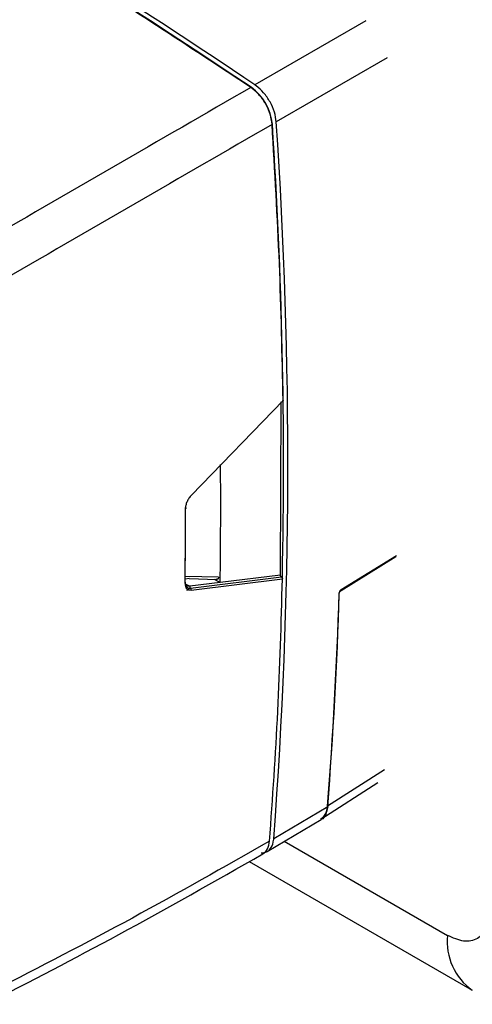
# Model space of a CAD drawing. Units: millimetres. Extents: x 10 to 416, y 10 to 287.
# Drawn here: x 348 to 355, y 169 to 186 of the extents above; entities that cross this region are included whole.
import ezdxf

# ---------------------------------------------------------------- set-up
doc = ezdxf.new("R2010")
doc.units = ezdxf.units.MM

msp = doc.modelspace()

# ---------------------------------------------------------------- linework, layer by layer
at = {"color": 8, "linetype": 'Continuous', "lineweight": 25}
for p, q in [((353.5713, 185.7551), (351.7211, 184.6835)), ((353.9264, 185.1373), (352.0768, 184.0661)), ((351.1122, 176.4664), (350.5569, 176.4806)), ((350.5691, 176.351), (350.6338, 176.3165)), ((350.6082, 176.2868), (350.6446, 176.2834)), ((350.6143, 176.2541), (350.6553, 176.2502)), ((353.8797, 173.2503), (352.9321, 172.6442)), ((353.8797, 173.2503), (352.9321, 172.6442)), ((352.2098, 172.0588), (354.9304, 170.4882))]:
    msp.add_line(p, q, dxfattribs=at)
at = {"color": 7, "linetype": 'Continuous', "lineweight": 25}
for p, q in [((352.1897, 179.4172), (350.6608, 177.8368)), ((352.1449, 176.5036), (352.1549, 179.3927)), ((354.0798, 176.8265), (353.1561, 176.257)), ((353.1606, 176.2462), (354.073, 176.8139)), ((353.1606, 176.2462), (354.073, 176.8139)), ((350.6239, 176.4431), (350.561, 176.4367)), ((350.6239, 176.4431), (351.0864, 176.4313)), ((351.1396, 176.3773), (350.6338, 176.3165)), ((350.6446, 176.2834), (352.1621, 176.4713)), ((350.6553, 176.2502), (352.1793, 176.4389)), ((351.0413, 176.4325), (351.1396, 176.3773)), ((352.1449, 176.5036), (351.1396, 176.3773)), ((350.5845, 176.2529), (350.6284, 176.2673)), ((352.8208, 172.4309), (353.7722, 173.0393)), ((352.8208, 172.4309), (353.7722, 173.0393)), ((352.9339, 172.6346), (352.035, 172.1029)), ((351.9214, 171.8882), (352.8242, 172.4221)), ((351.6241, 171.7204), (355.3447, 169.5725))]:
    msp.add_line(p, q, dxfattribs=at)
for centre, radius, start, end in [((292.1967, 96.6478), 106.2706, 55.935845, 63.787773), ((290.3922, 93.6681), 109.6819, 56.044517, 61.442479), ((351.1513, 183.9444), 0.8637, 5.55626, 54.33472), ((264.7142, 178.3172), 87.4833, 358.78729, 3.742883), ((268.116, 178.3778), 84.1533, 355.723783, 3.875858), ((266.9809, 177.656), 84.1684, 359.129562, 0.470079), ((266.3524, 177.2793), 84.2081, 359.376128, 0.223513), ((266.3759, 177.2997), 84.185, 359.376128, 0.223513), ((276.0073, 178.6025), 77.1552, 355.570936, 358.204956), ((275.9814, 178.5939), 77.1829, 355.571728, 358.228915)]:
    msp.add_arc(centre, radius, start, end, dxfattribs=at)
at = {"color": 8, "linetype": 'Continuous', "lineweight": 25}
msp.add_arc((355.9319, 170.3897), 1.0063, 174.38248, 234.27867, dxfattribs=at)
at = {"color": 7, "linetype": 'Continuous', "lineweight": 25}
for points in [[(351.6505, 184.6427), (350.6033, 185.333), (348.5089, 186.7136), (345.3592, 188.6041), (342.209, 190.3712), (340.1133, 191.4231), (339.0655, 191.9491)], [(352.1897, 179.4172), (352.1741, 180.1774), (352.1429, 181.6978), (352.0518, 183.2494), (352.0062, 184.0252)], [(350.5603, 177.6281), (350.5623, 177.6266), (350.5663, 177.6237), (350.568, 177.618), (350.5661, 177.6122), (350.562, 177.6093), (350.5599, 177.6078)], [(350.5555, 176.3624), (350.5576, 176.3639), (350.5618, 176.3669), (350.5636, 176.3727), (350.562, 176.3785), (350.5579, 176.3816), (350.5559, 176.3831)], [(351.9644, 172.062), (352.0152, 172.7819), (352.1168, 174.2218), (352.1585, 175.6999), (352.1793, 176.4389)]]:
    msp.add_open_spline(points, degree=3, dxfattribs=at)
for points, knots in [([(351.6505, 184.6427), (350.8905, 184.2026), (349.3713, 183.323), (347.8168, 182.4233), (347.0399, 181.9737)], [0, 0, 0, 0, 0.5002846, 1, 1, 1, 1]), ([(352.0062, 184.0252), (351.9978, 184.0822), (351.9809, 184.1961), (351.8994, 184.3744), (351.7862, 184.535), (351.6958, 184.6068), (351.6505, 184.6427)], [0, 0, 0, 0, 0.2499544, 0.4998998, 0.7496862, 1, 1, 1, 1]), ([(352.0768, 184.0661), (352.0689, 184.1208), (352.053, 184.2301), (351.9765, 184.4035), (351.8703, 184.5569), (351.7781, 184.644), (351.7284, 184.6785), (351.7211, 184.6835)], [0, 0, 0, 0, 0.2404245, 0.4805161, 0.7252007, 0.9598813, 1, 1, 1, 1]), ([(352.0062, 184.0252), (351.2462, 183.5851), (349.727, 182.7055), (348.1725, 181.8056), (347.3958, 181.3559)], [0, 0, 0, 0, 0.5003149, 1, 1, 1, 1]), ([(352.1897, 179.4172), (352.1896, 179.4144), (352.1892, 179.409), (352.1858, 179.4049), (352.1824, 179.403), (352.1793, 179.4026), (352.1759, 179.4032), (352.1735, 179.4043), (352.1723, 179.4049)], [0, 0, 0, 0, 0.2539988, 0.5001713, 0.6312317, 0.7544851, 0.8754629, 1, 1, 1, 1]), ([(350.6608, 177.8368), (350.6465, 177.8204), (350.6178, 177.7876), (350.5855, 177.7276), (350.5639, 177.6653), (350.5612, 177.627), (350.5599, 177.6078)], [0, 0, 0, 0, 0.250037, 0.4999765, 0.7499314, 1, 1, 1, 1]), ([(350.5555, 176.3624), (350.5568, 176.3451), (350.5593, 176.3105), (350.5799, 176.2721), (350.6028, 176.2601), (350.6143, 176.2541)], [0, 0, 0, 0, 0.3334349, 0.6667187, 1, 1, 1, 1]), ([(350.5559, 176.3831), (350.557, 176.3678), (350.5593, 176.337), (350.5776, 176.3028), (350.598, 176.2922), (350.6082, 176.2868)], [0, 0, 0, 0, 0.33251002, 0.66627951, 1, 1, 1, 1]), ([(350.6338, 176.3165), (350.6229, 176.3167), (350.6009, 176.317), (350.5787, 176.3303), (350.5715, 176.3458), (350.5691, 176.351)], [0, 0, 0, 0, 0.3975217, 0.796525, 1, 1, 1, 1]), ([(351.1122, 176.4664), (351.1116, 176.4594), (351.1104, 176.4455), (351.1013, 176.4351), (351.0917, 176.4314), (351.0808, 176.4309), (351.0716, 176.4351), (351.0656, 176.4378)], [0, 0, 0, 0, 0.2565905, 0.505815, 0.6316315, 0.7603866, 1, 1, 1, 1]), ([(352.1621, 176.4713), (352.1609, 176.4721), (352.1585, 176.4737), (352.1551, 176.477), (352.1521, 176.481), (352.1486, 176.4869), (352.1453, 176.4949), (352.145, 176.5007), (352.1449, 176.5036)], [0, 0, 0, 0, 0.1259504, 0.2473509, 0.3701532, 0.5001162, 0.7482173, 1, 1, 1, 1]), ([(352.1621, 176.4713), (352.1633, 176.4705), (352.1657, 176.4689), (352.1691, 176.4655), (352.1722, 176.4615), (352.1756, 176.4556), (352.1788, 176.4476), (352.1792, 176.4418), (352.1793, 176.4389)], [0, 0, 0, 0, 0.1271722, 0.2489585, 0.3714054, 0.5004664, 0.7500244, 1, 1, 1, 1]), ([(350.6338, 176.3165), (350.6332, 176.313), (350.6319, 176.306), (350.6343, 176.2957), (350.6387, 176.2878), (350.6426, 176.2848), (350.6446, 176.2834)], [0, 0, 0, 0, 0.2795652, 0.55892872, 0.77924224, 1, 1, 1, 1]), ([(350.6553, 176.2502), (350.6559, 176.2533), (350.6571, 176.2595), (350.6556, 176.2678), (350.6532, 176.2737), (350.65, 176.279), (350.6467, 176.2816), (350.6446, 176.2834)], [0, 0, 0, 0, 0.24961118, 0.49923454, 0.62438455, 0.74986132, 1, 1, 1, 1]), ([(353.1247, 176.1857), (353.1252, 176.1904), (353.1263, 176.1999), (353.1327, 176.2155), (353.1418, 176.2298), (353.1517, 176.2403), (353.1581, 176.2446), (353.1606, 176.2462)], [0, 0, 0, 0, 0.2159839, 0.4319712, 0.6478746, 0.8636696, 1, 1, 1, 1]), ([(353.1247, 176.1857), (353.1252, 176.1904), (353.1263, 176.1999), (353.1327, 176.2155), (353.1418, 176.2298), (353.1517, 176.2403), (353.1581, 176.2446), (353.1606, 176.2462)], [0, 0, 0, 0, 0.2159839, 0.4319712, 0.6478746, 0.8636696, 1, 1, 1, 1]), ([(353.1561, 176.257), (353.153, 176.2547), (353.1467, 176.2502), (353.1382, 176.2397), (353.1317, 176.2278), (353.1282, 176.2169), (353.1277, 176.2108), (353.1275, 176.2085)], [0, 0, 0, 0, 0.2157465, 0.4314934, 0.6472419, 0.8630617, 1, 1, 1, 1]), ([(352.8192, 172.4334), (352.8442, 172.4524), (352.8983, 172.4935), (352.9258, 172.5799), (352.9313, 172.636), (352.9321, 172.6442)], [0, 0, 0, 0, 0.4236921, 0.9155963, 1, 1, 1, 1]), ([(352.8204, 172.4317), (352.8491, 172.455), (352.9074, 172.5024), (352.9238, 172.5965), (352.9321, 172.6442)], [0, 0, 0, 0, 0.49291133, 1, 1, 1, 1]), ([(352.9339, 172.6346), (352.925, 172.5905), (352.9072, 172.5026), (352.8609, 172.4329), (352.8239, 172.4231), (352.8222, 172.4227)], [0, 0, 0, 0, 0.48882835, 0.97698275, 1, 1, 1, 1]), ([(351.8229, 171.867), (351.8546, 171.8696), (351.9239, 171.8751), (351.9973, 171.9519), (352.0288, 172.0385), (352.0342, 172.0947), (352.035, 172.1029)], [0, 0, 0, 0, 0.27594, 0.6043386, 0.9421416, 1, 1, 1, 1]), ([(351.9644, 172.062), (351.2044, 171.6289), (349.6853, 170.7632), (348.1311, 169.9611), (347.3546, 169.5603)], [0, 0, 0, 0, 0.5003366, 1, 1, 1, 1]), ([(351.8506, 171.8473), (351.8801, 171.8712), (351.9394, 171.919), (351.9561, 172.0143), (351.9644, 172.062)], [0, 0, 0, 0, 0.49924751, 1, 1, 1, 1]), ([(347.2276, 169.3382), (347.9704, 169.7213), (349.529, 170.5252), (351.053, 171.393), (351.8506, 171.8472)], [0, 0, 0, 0, 0.4766277, 1, 1, 1, 1]), ([(355.6375, 170.8966), (355.6269, 170.7957), (355.6056, 170.594), (355.4421, 170.4185), (355.2084, 170.3646), (355.0231, 170.447), (354.9304, 170.4882)], [0, 0, 0, 0, 0.2500001, 0.5, 0.75, 1, 1, 1, 1])]:
    msp.add_open_spline(points, degree=3, knots=knots, dxfattribs=at)

doc.saveas('drawing.dxf')
